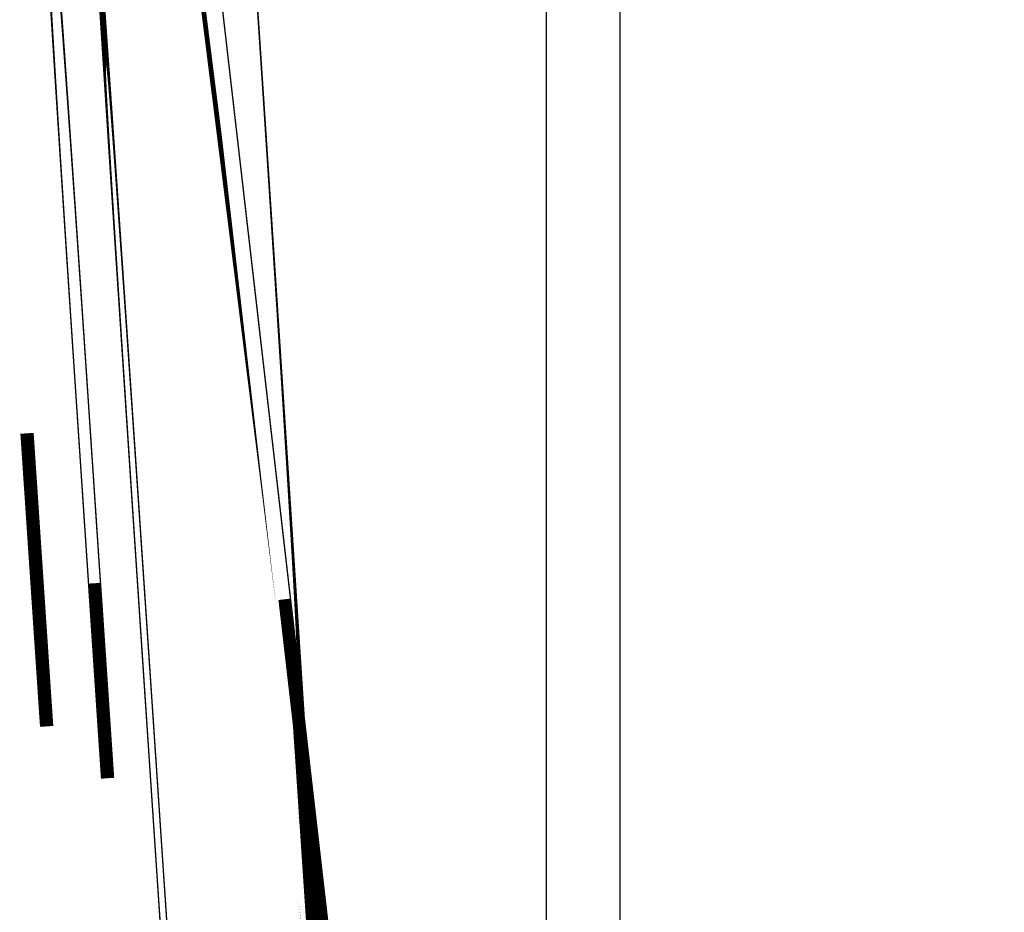
# Model space of a CAD drawing. Extents: x 187861 to 190517, y 1667295 to 1669539.
# Drawn here: x 189376 to 189456, y 1668295 to 1668368 of the extents above; entities that cross this region are included whole.
import ezdxf
from ezdxf.enums import TextEntityAlignment as Align

# ---------------------------------------------------------------- set-up
doc = ezdxf.new("R2010")
doc.units = 0
doc.header["$LTSCALE"] = 2.5
doc.header["$MEASUREMENT"] = 0
doc.layers.add('CROQUI', color=5, linetype='CONTINUOUS')
doc.layers.add('FORMATO', color=1, linetype='CONTINUOUS')
doc.styles.add('SN0', font='ROMAND', dxfattribs={"width": 4e-06})

msp = doc.modelspace()

# ---------------------------------------------------------------- linework, layer by layer
at = {"layer": 'FORMATO', "elevation": -1202.46206855727, "flags": 128}
msp.add_lwpolyline([(189044.6362837755, 1668235.963493037), (189044.6362837755, 1668445.963446469), (189424.6362853519, 1668445.963446469), (189424.6362853519, 1668235.963493037)], close=True, dxfattribs=at)
at = {"layer": 'FORMATO', "color": 8, "elevation": -1202.46206855727, "flags": 128}
msp.add_lwpolyline([(189057.1362837755, 1668241.963493037), (189057.1362837755, 1668439.963446469), (189418.6362853519, 1668439.963446469), (189418.6362853519, 1668241.963493037)], close=True, dxfattribs=at)

# ---------------------------------------------------------------- texts
at = {"layer": 'CROQUI', "color": 3, "style": 'SN0'}
for s, height, rotation, width, p, p2 in [('R. JACKSON DE FIGUEIREDO', 1.087017750179321, 93.83025234445805, 0.5876834687558851, (189376.7008331748, 1668406.166735985, -2276.408011083191), (189375.7477849247, 1668420.401900985)), ('R. OLIVEIRA LOPES', 1.087017749909661, 93.83024909724612, 0.5934155038515775, (189371.9730268677, 1668406.806940007, -2276.408011083191), (189371.2979503676, 1668416.890200257)), ('L. PUFAL', 1.08701775032066, 93.83019345843012, 0.6249959702729723, (189392.0904890375, 1668414.466845009, -2276.408011083191), (189391.7728115376, 1668419.211894759)), ('DE CALAZANS', 1.046855249786905, 96.57930258272418, 0.5640243096852016, (189387.075668989, 1668413.918623449, -2276.408011083191), (189386.3540373735, 1668420.17529784)), ('PRAÇA LUIZ', 1.04685524990122, 96.57938616790506, 0.5859996407693203, (189385.7902268516, 1668413.766183292, -2276.408011083191), (189385.1341894117, 1668419.454071621)), ('PHILIPPESEN', 1.087017750084923, 93.83035981592708, 0.6015596460603817, (189380.2024053195, 1668413.446437956, -2276.408011083191), (189379.7655790695, 1668419.970891206)), ('AV. SOUZA MELO', 1.087017749879291, 5.335458189819198, 0.5742154967715055, (188988.8063043948, 1668403.360781914, -2276.408011083191), (188997.0926786448, 1668404.134658164)), ('AV. SOUZA MELO', 1.087017749880621, 5.335458189819198, 0.5742154967708025, (189381.0313757066, 1668403.360781914, -2276.408011083191), (189389.3177499566, 1668404.134658164)), ('G. DE OLIVEIRA', 1.087017750082191, 4.401524569806455, 0.6044373843056725, (188987.5117645893, 1668408.783720888, -2276.408011083191), (188995.8096520893, 1668409.422430638)), ('G. DE OLIVEIRA', 1.087017750103356, 4.401524569806455, 0.6044373842939034, (189379.7368359011, 1668408.783720888, -2276.408011083191), (189388.034723401, 1668409.422430638))]:
    msp.add_text(s, height=height, rotation=rotation, dxfattribs=dict(at, width=width)).set_placement(p, p2, align=Align.FIT)

doc.saveas('drawing.dxf')
